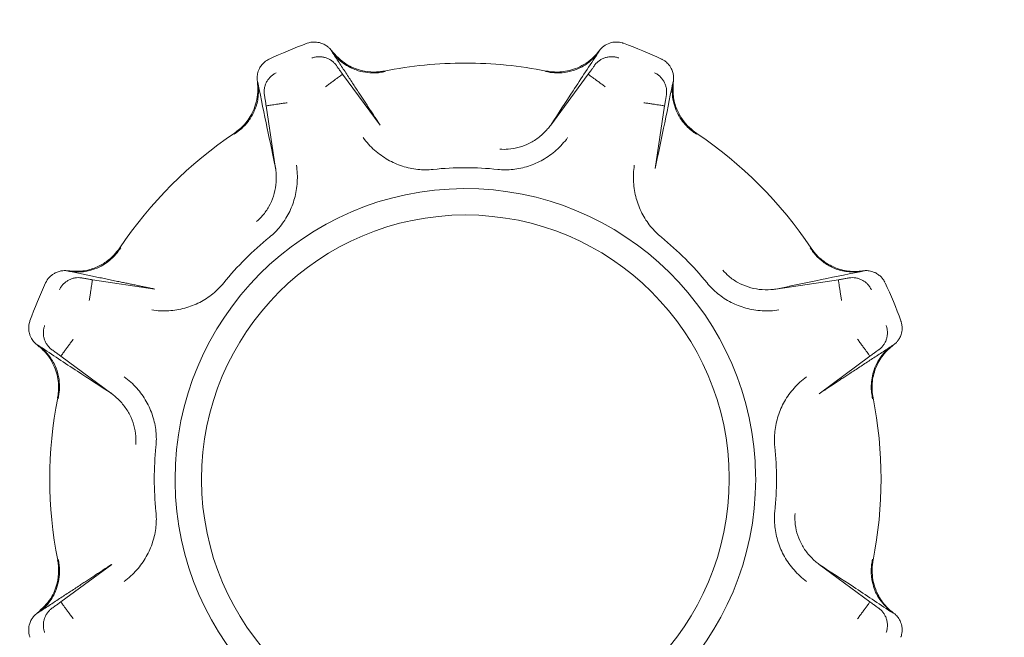
# Model space of a CAD drawing. Units: millimetres. Extents: x 216 to 933, y 111 to 764.
# Drawn here: x 287 to 311, y 466 to 481 of the extents above; entities that cross this region are included whole.
import ezdxf

# ---------------------------------------------------------------- set-up
doc = ezdxf.new("R2010")
doc.units = ezdxf.units.MM
doc.layers.add('1', color=7, linetype='Continuous', true_color=0xffffff)
doc.styles.add('kanji', font='simplex.shx', dxfattribs={"bigfont": 'bigfont.shx'})
doc.dimstyles.get("Standard").update_dxf_attribs({"dimtxt": 0.18, "dimasz": 0.18, "dimexe": 0.18, "dimexo": 0.0625, "dimgap": 0.09, "dimtad": 0, "dimtih": 1, "dimtoh": 1, "dimdec": 4, "dimzin": 0, "dimdsep": 46, "dimtxsty": 'Standard', "dimcen": 0.09, "dimadec": 0, "dimazin": 0, "dimtfac": 1, "dimtdec": 4, "dimtofl": 0, "dimtmove": 0, "dimatfit": 3, "dimfxl": 1, "dimtolj": 1, "dimtzin": 0, "dimarcsym": 0})

# ---------------------------------------------------------------- blocks, each defined once
blk = doc.blocks.new('_U1')
at = {"layer": '1', "color": 18, "lineweight": 25}
for p, q in [((288.228957, 707.983505), (221.026698, 707.983505)), ((224.026698, 707.983505), (223.22285, 704.983502)), ((224.026698, 453.483505), (224.026698, 707.983505)), ((224.026698, 707.983505), (224.830545, 704.983508)), ((224.026698, 453.483505), (223.22285, 456.483502)), ((224.026698, 453.483505), (224.830545, 456.483508)), ((336.262347, 453.483505), (221.026698, 453.483505))]:
    blk.add_line(p, q, dxfattribs=at)
at = {"layer": '1', "color": 18, "linetype": 'Continuous', "lineweight": 13, "insert": (224.908114, 573.075068), "char_height": 7, "attachment_point": 7, "rotation": 90, "line_spacing_factor": 0.903614, "style": 'kanji'}
blk.add_mtext('\\W0.7748;509', dxfattribs=at)
blk = doc.blocks.new('_Open')
at = {"color": 0, "linetype": 'ByBlock', "lineweight": -2}
for p, q in [((-1, 0.166667), (0, 0)), ((-1, -0.166667), (0, 0)), ((0, 0), (-1, 0))]:
    blk.add_line(p, q, dxfattribs=at)
blk = doc.blocks.new('_U19')
at = {"layer": '1', "color": 18, "lineweight": 25}
for p, q in [((377.228957, 580.983505), (245.458813, 580.983505)), ((248.458813, 580.983505), (247.654966, 577.983502)), ((248.458813, 580.983505), (248.458813, 453.483505)), ((248.458813, 580.983505), (249.262661, 577.983508)), ((248.458813, 453.483505), (247.654966, 456.483502)), ((248.458813, 453.483505), (249.262661, 456.483508)), ((339.291725, 453.483505), (245.458813, 453.483505))]:
    blk.add_line(p, q, dxfattribs=at)
at = {"layer": '1', "color": 18, "linetype": 'Continuous', "lineweight": 13, "insert": (249.34023, 509.575068), "char_height": 7, "attachment_point": 7, "rotation": 90, "line_spacing_factor": 0.903614, "style": 'kanji'}
blk.add_mtext('\\W0.7674;255', dxfattribs=at)

msp = doc.modelspace()

# ---------------------------------------------------------------- linework, layer by layer
at = {"layer": '1', "color": 155, "linetype": 'Continuous', "lineweight": 18}
for p, q in [((293.3847, 479.9253), (293.3849, 479.9247)), ((294.8564, 480.1238), (294.8565, 480.1238)), ((301.2015, 480.1238), (301.2014, 480.1238)), ((302.673, 479.9247), (302.6733, 479.9253)), ((296.0091, 478.3607), (295.1197, 479.566)), ((296.1073, 479.6384), (296.1074, 479.6385)), ((300.9382, 479.566), (300.0488, 478.3607)), ((293.102, 479.3971), (293.102, 479.3971)), ((302.9559, 479.3971), (302.9559, 479.397)), ((293.3102, 478.8165), (293.5337, 477.3353)), ((302.7477, 478.8165), (302.5243, 477.3354)), ((288.6154, 474.9104), (288.6154, 474.9105)), ((307.4426, 474.9104), (307.4425, 474.9105)), ((289.196, 474.7023), (290.6771, 474.4788)), ((306.862, 474.7023), (305.3808, 474.4788)), ((287.715, 473.7294), (287.7157, 473.7292)), ((308.3423, 473.7292), (308.3429, 473.7294)), ((287.8886, 473.1561), (287.8886, 473.156)), ((308.1692, 473.1561), (308.1692, 473.156)), ((288.4464, 472.8927), (289.6518, 472.0034)), ((306.4062, 472.0034), (307.6115, 472.8927)), ((307.6838, 471.9052), (307.6839, 471.9051)), ((288.3741, 468.0619), (288.374, 468.0619)), ((289.6517, 467.9636), (288.4464, 467.0743)), ((307.6115, 467.0743), (306.4061, 467.9636)), ((287.8887, 466.811), (287.8887, 466.811)), ((308.1693, 466.8109), (308.1693, 466.811)), ((287.7157, 466.2378), (287.715, 466.2376)), ((308.3429, 466.2376), (308.3423, 466.2378))]:
    msp.add_line(p, q, dxfattribs=at)
for centre, radius, start, end in [((298.029, 469.9835), 10.9731, 109.96041, 115.03959), ((294.4537, 479.8275), 0.5, 90, 109.96041), ((301.6042, 479.8275), 0.5, 126.62026, 143.63383), ((301.6042, 479.8275), 0.5, 90, 126.62026), ((301.6042, 479.8275), 0.5, 73.41012, 90), ((301.6042, 479.8275), 0.5, 70.03959, 73.41012), ((298.029, 469.9835), 10.9731, 64.96041, 70.03959), ((298.029, 469.9835), 9.8443, 90, 101.2631), ((298.029, 469.9835), 9.8443, 78.78106, 90), ((298.029, 469.9835), 9.8443, 78.74121, 78.78106), ((298.029, 469.9835), 9.8443, 123.74002, 146.2453), ((298.029, 469.9835), 9.8443, 33.73793, 56.26408), ((298.029, 469.9835), 7.3687, 84.03847, 95.96137), ((298.029, 469.9835), 6.875, 0.58581, 180), ((298.029, 469.9835), 6.25, 90, 180), ((298.029, 469.9835), 6.25, 0.24863, 90), ((298.029, 469.9835), 7.3687, 129.03847, 140.96137), ((298.029, 469.9835), 7.3687, 39.03847, 50.96137), ((288.5402, 474.4162), 0.5, 81.33548, 90), ((307.5178, 474.4162), 0.5, 90, 98.63831), ((298.029, 469.9835), 10.9731, 154.96041, 160.03959), ((288.5402, 474.4162), 0.5, 137.12891, 154.96041), ((298.029, 469.9835), 10.9731, 19.96041, 25.03959), ((298.029, 469.9835), 9.8443, 168.75803, 191.2472), ((298.029, 469.9835), 9.8443, 168.75472, 168.75803), ((298.029, 469.9835), 9.8443, 348.75545, 11.2584), ((298.029, 469.9835), 7.3687, 174.03847, 185.96137), ((298.029, 469.9835), 7.3687, 354.03847, 5.96137), ((298.029, 469.9835), 6.875, 180, 180.58581), ((298.029, 469.9835), 6.875, 180.58581, 360), ((298.029, 469.9835), 6.25, 180, 180.24863), ((298.029, 469.9835), 6.25, 180.24863, 270), ((298.029, 469.9835), 6.25, 270, 0), ((298.029, 469.9835), 6.25, 360, 0.24863), ((298.029, 469.9835), 6.875, 360, 0.58581), ((298.029, 469.9835), 9.8443, 191.2472, 191.24749), ((298.029, 469.9835), 9.8443, 348.75038, 348.75545)]:
    msp.add_arc(centre, radius, start, end, dxfattribs=at)
for centre, major_axis, start_param, end_param in [((293.5963, 479.4723), (0.4455, 0.2269), 1.5368268, 1.5706913), ((302.4616, 479.4723), (0.4455, -0.2269), 1.5708027, 1.6047412), ((288.185, 473.5587), (0.1546, 0.4755), 1.5368268, 1.5706913), ((307.8729, 473.5587), (0.1546, -0.4755), 1.5708027, 1.6047412), ((288.185, 466.4083), (-0.1546, 0.4755), 1.5708027, 1.6047413), ((307.8729, 466.4083), (-0.1546, -0.4755), 1.5366927, 1.5706913)]:
    msp.add_ellipse(centre, major_axis=major_axis, ratio=0.998628, start_param=start_param, end_param=end_param, dxfattribs=at)
for points, knots in [([(294.4403, 480.3267), (294.4516, 480.327), (294.4842, 480.3268), (294.5404, 480.3209), (294.6175, 480.3021), (294.6974, 480.2672), (294.7686, 480.2181), (294.8199, 480.1702), (294.8454, 480.1378), (294.8564, 480.1238)], [0, 0, 0, 0, 0.0706661, 0.2029606, 0.3512762, 0.5641195, 0.7432183, 0.8885239, 1, 1, 1, 1]), ([(294.3957, 479.9494), (294.4208, 479.9585), (294.4467, 479.9657), (294.4993, 479.9757), (294.526, 479.9786), (294.5795, 479.9802), (294.6063, 479.9788), (294.6593, 479.9718), (294.6855, 479.9661), (294.7368, 479.9507), (294.7618, 479.9409), (294.8099, 479.9175), (294.833, 479.9039), (294.8767, 479.8731), (294.8973, 479.856), (294.9356, 479.8186), (294.9532, 479.7984), (294.969, 479.7769)], [0, 0, 0, 0, 0.125, 0.125, 0.25, 0.25, 0.375, 0.375, 0.5, 0.5, 0.625, 0.625, 0.75, 0.75, 0.875, 0.875, 1, 1, 1, 1]), ([(296.1068, 479.6409), (296.067, 479.6341), (295.9866, 479.6205), (295.8034, 479.6124), (295.5319, 479.6465), (295.1626, 479.7952), (294.9649, 480.0073), (294.8563, 480.1237)], [0, 0, 0, 0, 0.0858347, 0.173747, 0.3894986, 0.6649906, 1, 1, 1, 1]), ([(294.8579, 480.1189), (294.8586, 480.1174), (294.8602, 480.1143), (294.8639, 480.1078), (294.8695, 480.0984), (294.8778, 480.0848), (294.8863, 480.0719), (294.8906, 480.0653)], [0, 0, 0, 0, 0.1606858, 0.3223262, 0.4851021, 0.7376418, 1, 1, 1, 1]), ([(294.8906, 480.0653), (294.9366, 480.0108), (295.0226, 479.909), (295.1714, 479.7958), (295.3087, 479.7178), (295.4675, 479.6517), (295.6541, 479.6044), (295.8463, 479.5921), (296.0037, 479.6026), (296.0875, 479.619), (296.1288, 479.6272)], [0, 0, 0, 0, 0.1563895, 0.2918974, 0.4065075, 0.500208, 0.66476, 0.8190595, 0.9106498, 1, 1, 1, 1]), ([(299.9291, 479.6272), (299.9993, 479.6148), (300.1509, 479.5882), (300.3986, 479.6013), (300.6682, 479.6723), (300.946, 479.8195), (301.091, 479.9805), (301.1672, 480.0652)], [0, 0, 0, 0, 0.1511621, 0.3267231, 0.5267151, 0.7511443, 1, 1, 1, 1]), ([(301.2016, 480.1238), (301.1464, 480.0584), (301.0399, 479.9322), (300.8447, 479.7925), (300.6464, 479.6959), (300.4518, 479.6393), (300.2692, 479.6157), (300.1029, 479.6162), (299.9997, 479.633), (299.9511, 479.6409)], [0, 0, 0, 0, 0.1812373, 0.3496733, 0.5053088, 0.6481481, 0.7781991, 0.8954758, 1, 1, 1, 1]), ([(300.0506, 478.3593), (300.227, 478.6317), (300.6015, 479.2101), (300.9729, 479.7682), (301.1695, 480.0635)], [0, 0, 0, 0, 0.4708684, 1, 1, 1, 1]), ([(301.0889, 479.7769), (301.1048, 479.7984), (301.1224, 479.8186), (301.1606, 479.856), (301.1812, 479.8731), (301.2249, 479.9039), (301.248, 479.9175), (301.2961, 479.9409), (301.3211, 479.9507), (301.3723, 479.9661), (301.3986, 479.9718), (301.4516, 479.9788), (301.4784, 479.9802), (301.5319, 479.9786), (301.5586, 479.9757), (301.6111, 479.9657), (301.637, 479.9586), (301.6622, 479.9494)], [0, 0, 0, 0, 0.125, 0.125, 0.25, 0.25, 0.375, 0.375, 0.5, 0.5, 0.625, 0.625, 0.75, 0.75, 0.875, 0.875, 1, 1, 1, 1]), ([(301.1672, 480.0652), (301.1702, 480.0697), (301.1761, 480.0787), (301.1834, 480.0902), (301.1904, 480.1015), (301.1964, 480.1118), (301.1989, 480.1166), (301.2001, 480.119)], [0, 0, 0, 0, 0.1774583, 0.349686, 0.5168628, 0.7587475, 1, 1, 1, 1]), ([(293.102, 479.3971), (293.1005, 479.4086), (293.0972, 479.4339), (293.0958, 479.4756), (293.0983, 479.5242), (293.1069, 479.5791), (293.1239, 479.6394), (293.1549, 479.7117), (293.2026, 479.7847), (293.2633, 479.847), (293.3188, 479.8893), (293.3544, 479.9089), (293.3697, 479.9173)], [0, 0, 0, 0, 0.0556966, 0.1224744, 0.2003309, 0.2892628, 0.3892656, 0.5003337, 0.6662664, 0.8048811, 0.9161359, 1, 1, 1, 1]), ([(302.6882, 479.9172), (302.6979, 479.9121), (302.7194, 479.9006), (302.7534, 479.8783), (302.7914, 479.8485), (302.8316, 479.8095), (302.8718, 479.76), (302.9131, 479.6922), (302.9449, 479.6109), (302.9605, 479.5259), (302.9629, 479.4557), (302.958, 479.4148), (302.9559, 479.3971)], [0, 0, 0, 0, 0.0524884, 0.117338, 0.1945458, 0.2841076, 0.386018, 0.5002699, 0.6642297, 0.8021947, 0.9141275, 1, 1, 1, 1]), ([(293.2677, 479.0722), (293.2637, 479.0986), (293.2618, 479.1254), (293.2625, 479.1788), (293.2649, 479.2055), (293.2741, 479.2582), (293.2808, 479.2842), (293.2982, 479.3347), (293.309, 479.3593), (293.3343, 479.4064), (293.3489, 479.4289), (293.3814, 479.4714), (293.3994, 479.4913), (293.4383, 479.5281), (293.4592, 479.5449), (293.5035, 479.575), (293.5268, 479.5882), (293.5511, 479.5995)], [0, 0, 0, 0, 0.125, 0.125, 0.25, 0.25, 0.375, 0.375, 0.5, 0.5, 0.625, 0.625, 0.75, 0.75, 0.875, 0.875, 1, 1, 1, 1]), ([(295.1197, 479.566), (295.1193, 479.5657), (295.1163, 479.5635), (295.1054, 479.5555), (295.0975, 479.5496), (295.077, 479.5345), (295.0644, 479.5252), (295.035, 479.5035), (295.0182, 479.4911), (294.981, 479.4637), (294.9607, 479.4487), (294.9172, 479.4166), (294.894, 479.3995), (294.8458, 479.3639), (294.8207, 479.3454), (294.7696, 479.3077), (294.7435, 479.2885), (294.7175, 479.2692)], [0, 0, 0, 0, 0.125, 0.125, 0.25, 0.25, 0.375, 0.375, 0.5, 0.5, 0.625, 0.625, 0.75, 0.75, 0.875, 0.875, 1, 1, 1, 1]), ([(296.1288, 479.6272), (296.1223, 479.6288), (296.1095, 479.6322), (296.1077, 479.638), (296.1068, 479.6409)], [0, 0, 0, 0, 0.5057062, 1, 1, 1, 1]), ([(299.9511, 479.6409), (299.9502, 479.638), (299.9484, 479.6322), (299.9356, 479.6288), (299.9291, 479.6272)], [0, 0, 0, 0, 0.4941452, 1, 1, 1, 1]), ([(301.3405, 479.2692), (301.3144, 479.2885), (301.2883, 479.3077), (301.2372, 479.3454), (301.2121, 479.3639), (301.1639, 479.3995), (301.1408, 479.4166), (301.0973, 479.4487), (301.0769, 479.4637), (301.0397, 479.4911), (301.023, 479.5035), (300.9936, 479.5252), (300.981, 479.5345), (300.9604, 479.5496), (300.9525, 479.5555), (300.9416, 479.5635), (300.9386, 479.5657), (300.9382, 479.566)], [0, 0, 0, 0, 0.125, 0.125, 0.25, 0.25, 0.375, 0.375, 0.5, 0.5, 0.625, 0.625, 0.75, 0.75, 0.875, 0.875, 1, 1, 1, 1]), ([(302.5068, 479.5996), (302.531, 479.5883), (302.5544, 479.575), (302.5987, 479.5449), (302.6196, 479.5281), (302.6585, 479.4914), (302.6765, 479.4715), (302.709, 479.429), (302.7236, 479.4064), (302.7489, 479.3593), (302.7597, 479.3347), (302.7771, 479.2842), (302.7838, 479.2582), (302.793, 479.2055), (302.7955, 479.1788), (302.7961, 479.1253), (302.7942, 479.0986), (302.7902, 479.0722)], [0, 0, 0, 0, 0.125, 0.125, 0.25, 0.25, 0.375, 0.375, 0.5, 0.5, 0.625, 0.625, 0.75, 0.75, 0.875, 0.875, 1, 1, 1, 1]), ([(292.5535, 478.1462), (292.6118, 478.1871), (292.7379, 478.2755), (292.9037, 478.4599), (293.0442, 478.7007), (293.1365, 479.0012), (293.1252, 479.2176), (293.1193, 479.3314)], [0, 0, 0, 0, 0.1511473, 0.326701, 0.526693, 0.7511296, 1, 1, 1, 1]), ([(293.1021, 479.3972), (293.1093, 479.3119), (293.1233, 479.1473), (293.084, 478.9105), (293.0121, 478.7021), (292.9145, 478.5244), (292.802, 478.3786), (292.6841, 478.2613), (292.5993, 478.2003), (292.5593, 478.1715)], [0, 0, 0, 0, 0.1812373, 0.3496733, 0.5053088, 0.6481481, 0.7781991, 0.8954758, 1, 1, 1, 1]), ([(293.1193, 479.3314), (293.1181, 479.3367), (293.1159, 479.3473), (293.113, 479.3606), (293.1099, 479.3735), (293.1069, 479.385), (293.1052, 479.3902), (293.1044, 479.3927)], [0, 0, 0, 0, 0.1774568, 0.3496836, 0.5168603, 0.7587462, 1, 1, 1, 1]), ([(293.5359, 477.3356), (293.468, 477.6529), (293.3238, 478.3268), (293.1918, 478.984), (293.122, 479.3318)], [0, 0, 0, 0, 0.470872, 1, 1, 1, 1]), ([(302.9347, 479.3322), (302.8654, 478.9847), (302.7342, 478.3272), (302.5907, 477.6533), (302.5231, 477.3356)], [0, 0, 0, 0, 0.528627, 1, 1, 1, 1]), ([(302.9387, 479.3316), (302.9325, 479.2494), (302.9205, 479.0908), (302.9628, 478.862), (303.038, 478.6602), (303.1388, 478.4881), (303.2548, 478.3469), (303.3762, 478.2333), (303.4633, 478.1741), (303.5045, 478.1462)], [0, 0, 0, 0, 0.1803679, 0.3482233, 0.5035677, 0.6464058, 0.7767464, 0.8946037, 1, 1, 1, 1]), ([(302.9535, 479.3926), (302.9529, 479.391), (302.9518, 479.3877), (302.9498, 479.3805), (302.9471, 479.3699), (302.9435, 479.3544), (302.9403, 479.3393), (302.9387, 479.3316)], [0, 0, 0, 0, 0.1606688, 0.3223158, 0.4851216, 0.7376677, 1, 1, 1, 1]), ([(303.4986, 478.1715), (303.442, 478.2136), (303.3194, 478.3048), (303.1585, 478.4949), (303.0225, 478.7436), (302.9345, 479.0544), (302.9484, 479.2789), (302.9558, 479.3971)], [0, 0, 0, 0, 0.1496873, 0.3245138, 0.5245087, 0.7496755, 1, 1, 1, 1]), ([(293.8045, 478.8911), (293.7725, 478.8863), (293.7405, 478.8814), (293.6777, 478.8719), (293.6469, 478.8673), (293.5876, 478.8584), (293.5592, 478.8541), (293.5057, 478.846), (293.4807, 478.8422), (293.435, 478.8353), (293.4144, 478.8322), (293.3783, 478.8268), (293.3628, 478.8244), (293.3375, 478.8206), (293.3278, 478.8192), (293.3144, 478.8171), (293.3107, 478.8166), (293.3102, 478.8165)], [0, 0, 0, 0, 0.125, 0.125, 0.25, 0.25, 0.375, 0.375, 0.5, 0.5, 0.625, 0.625, 0.75, 0.75, 0.875, 0.875, 1, 1, 1, 1]), ([(302.7477, 478.8165), (302.7472, 478.8166), (302.7435, 478.8171), (302.7301, 478.8192), (302.7204, 478.8206), (302.6951, 478.8244), (302.6797, 478.8268), (302.6435, 478.8322), (302.6229, 478.8353), (302.5772, 478.8422), (302.5522, 478.846), (302.4988, 478.8541), (302.4703, 478.8584), (302.411, 478.8673), (302.3802, 478.8719), (302.3174, 478.8814), (302.2854, 478.8863), (302.2534, 478.8911)], [0, 0, 0, 0, 0.125, 0.125, 0.25, 0.25, 0.375, 0.375, 0.5, 0.5, 0.625, 0.625, 0.75, 0.75, 0.875, 0.875, 1, 1, 1, 1]), ([(300.0488, 478.3607), (300.0258, 478.3294), (299.944, 478.2269), (299.7826, 478.0727), (299.5524, 477.9251), (299.3032, 477.8271), (299.0639, 477.7848), (298.9105, 477.786), (298.8443, 477.7919)], [0, 0, 0, 0, 0.0829349, 0.2802971, 0.4758227, 0.6673236, 0.854951, 1, 1, 1, 1]), ([(292.5593, 478.1715), (292.5607, 478.1688), (292.5635, 478.1634), (292.5568, 478.152), (292.5535, 478.1462)], [0, 0, 0, 0, 0.4942209, 1, 1, 1, 1]), ([(298.7943, 477.3124), (298.9149, 477.2998), (299.1552, 477.2994), (299.5275, 477.3786), (299.8679, 477.5286), (300.1905, 477.7585), (300.3698, 477.9537), (300.4511, 478.0639)], [0, 0, 0, 0, 0.1999913, 0.3999935, 0.5999957, 0.7999978, 1, 1, 1, 1]), ([(303.5045, 478.1462), (303.5011, 478.152), (303.4944, 478.1634), (303.4972, 478.1688), (303.4986, 478.1715)], [0, 0, 0, 0, 0.505703, 1, 1, 1, 1]), ([(293.3878, 475.707), (293.482, 475.7834), (293.6523, 475.953), (293.8595, 476.2723), (293.9941, 476.619), (294.0597, 477.0097), (294.0484, 477.2746), (294.028, 477.4099)], [0, 0, 0, 0, 0.1999913, 0.3999935, 0.5999957, 0.7999978, 1, 1, 1, 1]), ([(293.5337, 477.3353), (293.5395, 477.297), (293.5542, 477.1666), (293.549, 476.9434), (293.4907, 476.6763), (293.3837, 476.4308), (293.2445, 476.2317), (293.1351, 476.1241), (293.0841, 476.0815)], [0, 0, 0, 0, 0.0829185, 0.2802806, 0.4758083, 0.6673066, 0.8549308, 1, 1, 1, 1]), ([(289.841, 475.4531), (289.7989, 475.3966), (289.7076, 475.2739), (289.5175, 475.113), (289.2689, 474.977), (288.9581, 474.889), (288.7336, 474.903), (288.6154, 474.9103)], [0, 0, 0, 0, 0.1496872, 0.3245136, 0.5245086, 0.7496754, 1, 1, 1, 1]), ([(288.6809, 474.8932), (288.763, 474.887), (288.9216, 474.875), (289.1505, 474.9174), (289.3523, 474.9925), (289.5243, 475.0934), (289.6656, 475.2093), (289.7792, 475.3308), (289.8383, 475.4179), (289.8663, 475.459)], [0, 0, 0, 0, 0.1803674, 0.3482224, 0.5035666, 0.6464047, 0.7767454, 0.8946031, 1, 1, 1, 1]), ([(289.8663, 475.459), (289.8605, 475.4556), (289.8491, 475.4489), (289.8437, 475.4517), (289.841, 475.4531)], [0, 0, 0, 0, 0.5057058, 1, 1, 1, 1]), ([(306.2169, 475.4531), (306.2142, 475.4517), (306.2088, 475.4489), (306.1974, 475.4556), (306.1917, 475.459)], [0, 0, 0, 0, 0.494281, 1, 1, 1, 1]), ([(306.1917, 475.459), (306.2326, 475.4007), (306.3209, 475.2746), (306.5053, 475.1087), (306.7462, 474.9683), (307.0467, 474.876), (307.2631, 474.8873), (307.3769, 474.8932)], [0, 0, 0, 0, 0.1511475, 0.3267013, 0.5266933, 0.7511299, 1, 1, 1, 1]), ([(306.2148, 475.4517), (306.2459, 475.4052), (306.2807, 475.3599), (306.3575, 475.2733), (306.3996, 475.232), (306.4901, 475.1551), (306.5386, 475.1195), (306.6408, 475.0554), (306.6945, 475.0268), (306.8055, 474.9779), (306.8628, 474.9575), (306.979, 474.9253), (307.038, 474.9136), (307.1559, 474.8986), (307.2147, 474.8955), (307.3304, 474.8971), (307.3873, 474.902), (307.4426, 474.9104)], [0, 0, 0, 0, 0.125, 0.125, 0.25, 0.25, 0.375, 0.375, 0.5, 0.5, 0.625, 0.625, 0.75, 0.75, 0.875, 0.875, 1, 1, 1, 1]), ([(288.1746, 474.7563), (288.1833, 474.7658), (288.2075, 474.7898), (288.2525, 474.8264), (288.3203, 474.8676), (288.4016, 474.8994), (288.4866, 474.915), (288.5567, 474.9174), (288.5976, 474.9125), (288.6154, 474.9104)], [0, 0, 0, 0, 0.079331, 0.2103921, 0.3573248, 0.5681836, 0.7456125, 0.8895633, 1, 1, 1, 1]), ([(288.6199, 474.908), (288.6215, 474.9075), (288.6247, 474.9064), (288.632, 474.9044), (288.6426, 474.9017), (288.658, 474.8981), (288.6732, 474.8949), (288.6809, 474.8932)], [0, 0, 0, 0, 0.1606857, 0.3223262, 0.4851021, 0.7376419, 1, 1, 1, 1]), ([(305.3808, 474.4788), (305.3424, 474.473), (305.212, 474.4583), (304.9889, 474.4634), (304.7217, 474.5218), (304.4762, 474.6287), (304.2771, 474.768), (304.1695, 474.8773), (304.1269, 474.9284)], [0, 0, 0, 0, 0.0829185, 0.2802806, 0.4758083, 0.6673066, 0.8549308, 1, 1, 1, 1]), ([(305.3811, 474.4765), (305.6984, 474.5445), (306.3722, 474.6887), (307.0295, 474.8206), (307.3773, 474.8904)], [0, 0, 0, 0, 0.4708721, 1, 1, 1, 1]), ([(307.3769, 474.8932), (307.3822, 474.8943), (307.3927, 474.8965), (307.406, 474.8995), (307.4189, 474.9026), (307.4305, 474.9055), (307.4356, 474.9072), (307.4382, 474.9081)], [0, 0, 0, 0, 0.1774644, 0.3496947, 0.5168706, 0.7587555, 1, 1, 1, 1]), ([(307.4426, 474.9104), (307.4539, 474.9119), (307.4789, 474.9152), (307.5204, 474.9167), (307.5689, 474.9143), (307.6239, 474.9057), (307.6845, 474.8888), (307.757, 474.8576), (307.8302, 474.8098), (307.8925, 474.7491), (307.9348, 474.6936), (307.9543, 474.658), (307.9627, 474.6427)], [0, 0, 0, 0, 0.0549321, 0.1212512, 0.198955, 0.2880397, 0.3885009, 0.5003327, 0.66647, 0.8051533, 0.9163404, 1, 1, 1, 1]), ([(288.4129, 474.4613), (288.4242, 474.4856), (288.4375, 474.5089), (288.4675, 474.5532), (288.4843, 474.5741), (288.5211, 474.6131), (288.541, 474.631), (288.5835, 474.6636), (288.606, 474.6781), (288.6532, 474.7035), (288.6777, 474.7142), (288.7283, 474.7317), (288.7543, 474.7384), (288.807, 474.7475), (288.8337, 474.75), (288.8871, 474.7506), (288.9139, 474.7488), (288.9403, 474.7448)], [0, 0, 0, 0, 0.125, 0.125, 0.25, 0.25, 0.375, 0.375, 0.5, 0.5, 0.625, 0.625, 0.75, 0.75, 0.875, 0.875, 1, 1, 1, 1]), ([(289.196, 474.7023), (289.1959, 474.7017), (289.1953, 474.6981), (289.1933, 474.6847), (289.1918, 474.6749), (289.188, 474.6497), (289.1857, 474.6342), (289.1802, 474.5981), (289.1771, 474.5774), (289.1702, 474.5318), (289.1665, 474.5068), (289.1584, 474.4533), (289.1541, 474.4249), (289.1452, 474.3656), (289.1405, 474.3348), (289.131, 474.272), (289.1262, 474.2399), (289.1214, 474.2079)], [0, 0, 0, 0, 0.125, 0.125, 0.25, 0.25, 0.375, 0.375, 0.5, 0.5, 0.625, 0.625, 0.75, 0.75, 0.875, 0.875, 1, 1, 1, 1]), ([(303.7524, 474.6246), (303.8288, 474.5304), (303.9985, 474.3602), (304.3177, 474.153), (304.6644, 474.0184), (305.0551, 473.9528), (305.32, 473.964), (305.4554, 473.9845)], [0, 0, 0, 0, 0.1999913, 0.3999935, 0.5999957, 0.7999978, 1, 1, 1, 1]), ([(306.9365, 474.2079), (306.9317, 474.2399), (306.9269, 474.272), (306.9174, 474.3348), (306.9128, 474.3656), (306.9038, 474.4249), (306.8995, 474.4533), (306.8915, 474.5068), (306.8877, 474.5318), (306.8808, 474.5774), (306.8777, 474.5981), (306.8722, 474.6342), (306.8699, 474.6497), (306.8661, 474.6749), (306.8646, 474.6847), (306.8626, 474.6981), (306.862, 474.7017), (306.862, 474.7023)], [0, 0, 0, 0, 0.125, 0.125, 0.25, 0.25, 0.375, 0.375, 0.5, 0.5, 0.625, 0.625, 0.75, 0.75, 0.875, 0.875, 1, 1, 1, 1]), ([(307.1176, 474.7448), (307.1441, 474.7488), (307.1708, 474.7506), (307.2243, 474.75), (307.251, 474.7475), (307.3036, 474.7384), (307.3296, 474.7317), (307.3802, 474.7142), (307.4047, 474.7035), (307.4519, 474.6781), (307.4744, 474.6636), (307.5169, 474.6311), (307.5368, 474.6131), (307.5735, 474.5742), (307.5904, 474.5533), (307.6204, 474.509), (307.6337, 474.4856), (307.645, 474.4614)], [0, 0, 0, 0, 0.125, 0.125, 0.25, 0.25, 0.375, 0.375, 0.5, 0.5, 0.625, 0.625, 0.75, 0.75, 0.875, 0.875, 1, 1, 1, 1]), ([(287.8886, 473.1561), (287.8795, 473.1632), (287.8593, 473.1787), (287.8287, 473.2072), (287.7961, 473.2433), (287.7634, 473.2882), (287.7328, 473.3428), (287.7037, 473.4159), (287.6858, 473.5013), (287.6846, 473.5882), (287.6939, 473.6573), (287.7053, 473.6964), (287.7102, 473.7132)], [0, 0, 0, 0, 0.0556966, 0.1224744, 0.2003309, 0.2892628, 0.3892656, 0.5003337, 0.6662664, 0.8048811, 0.9161359, 1, 1, 1, 1]), ([(308.3478, 473.7131), (308.351, 473.7026), (308.3581, 473.6792), (308.3663, 473.6394), (308.3721, 473.5914), (308.373, 473.5354), (308.3664, 473.472), (308.3477, 473.3953), (308.313, 473.3157), (308.2642, 473.2447), (308.2162, 473.1931), (308.1835, 473.1673), (308.1692, 473.1561)], [0, 0, 0, 0, 0.0526976, 0.1176723, 0.1949213, 0.2844405, 0.3862244, 0.5002662, 0.662659, 0.8001006, 0.9125562, 1, 1, 1, 1]), ([(288.2356, 473.0434), (288.2141, 473.0593), (288.1938, 473.0769), (288.1565, 473.1151), (288.1393, 473.1358), (288.1086, 473.1795), (288.0949, 473.2026), (288.0715, 473.2507), (288.0618, 473.2757), (288.0464, 473.3269), (288.0407, 473.3531), (288.0337, 473.4062), (288.0323, 473.433), (288.0338, 473.4864), (288.0367, 473.5131), (288.0468, 473.5657), (288.0539, 473.5916), (288.0631, 473.6167)], [0, 0, 0, 0, 0.125, 0.125, 0.25, 0.25, 0.375, 0.375, 0.5, 0.5, 0.625, 0.625, 0.75, 0.75, 0.875, 0.875, 1, 1, 1, 1]), ([(307.9948, 473.6168), (308.004, 473.5916), (308.0111, 473.5658), (308.0212, 473.5132), (308.0241, 473.4865), (308.0256, 473.433), (308.0242, 473.4062), (308.0172, 473.3532), (308.0116, 473.3269), (307.9962, 473.2757), (307.9864, 473.2507), (307.963, 473.2026), (307.9494, 473.1795), (307.9186, 473.1358), (307.9014, 473.1151), (307.8641, 473.0769), (307.8438, 473.0593), (307.8223, 473.0434)], [0, 0, 0, 0, 0.125, 0.125, 0.25, 0.25, 0.375, 0.375, 0.5, 0.5, 0.625, 0.625, 0.75, 0.75, 0.875, 0.875, 1, 1, 1, 1]), ([(288.7432, 473.295), (288.724, 473.2689), (288.7048, 473.2429), (288.6671, 473.1918), (288.6486, 473.1667), (288.613, 473.1185), (288.5959, 473.0953), (288.5638, 473.0518), (288.5488, 473.0314), (288.5214, 472.9943), (288.509, 472.9775), (288.4873, 472.9481), (288.478, 472.9355), (288.4628, 472.915), (288.457, 472.907), (288.4489, 472.8961), (288.4467, 472.8932), (288.4464, 472.8927)], [0, 0, 0, 0, 0.125, 0.125, 0.25, 0.25, 0.375, 0.375, 0.5, 0.5, 0.625, 0.625, 0.75, 0.75, 0.875, 0.875, 1, 1, 1, 1]), ([(307.6115, 472.8927), (307.6112, 472.8932), (307.609, 472.8961), (307.6009, 472.907), (307.5951, 472.915), (307.5799, 472.9355), (307.5706, 472.9481), (307.5489, 472.9775), (307.5366, 472.9943), (307.5091, 473.0314), (307.4941, 473.0518), (307.462, 473.0953), (307.4449, 473.1185), (307.4094, 473.1667), (307.3909, 473.1918), (307.3531, 473.2429), (307.3339, 473.2689), (307.3147, 473.295)], [0, 0, 0, 0, 0.125, 0.125, 0.25, 0.25, 0.375, 0.375, 0.5, 0.5, 0.625, 0.625, 0.75, 0.75, 0.875, 0.875, 1, 1, 1, 1]), ([(287.8887, 473.1562), (287.9541, 473.101), (288.0803, 472.9945), (288.22, 472.7993), (288.3165, 472.601), (288.3732, 472.4064), (288.3967, 472.2237), (288.3962, 472.0574), (288.3795, 471.9543), (288.3716, 471.9057)], [0, 0, 0, 0, 0.1812373, 0.3496733, 0.5053088, 0.6481481, 0.7781991, 0.8954758, 1, 1, 1, 1]), ([(287.9473, 473.1218), (287.9427, 473.1248), (287.9338, 473.1306), (287.9222, 473.138), (287.9109, 473.1449), (287.9007, 473.151), (287.8959, 473.1534), (287.8935, 473.1546)], [0, 0, 0, 0, 0.1774583, 0.349686, 0.5168628, 0.7587475, 1, 1, 1, 1]), ([(288.3853, 471.8836), (288.3976, 471.9538), (288.4243, 472.1055), (288.4112, 472.3531), (288.3402, 472.6228), (288.1929, 472.9005), (288.032, 473.0455), (287.9473, 473.1218)], [0, 0, 0, 0, 0.1511621, 0.3267231, 0.5267151, 0.7511443, 1, 1, 1, 1]), ([(289.6531, 472.0052), (289.3808, 472.1815), (288.8023, 472.556), (288.2443, 472.9275), (287.949, 473.124)], [0, 0, 0, 0, 0.4708685, 1, 1, 1, 1]), ([(308.1108, 473.1219), (308.0483, 473.0682), (307.9276, 472.9645), (307.7958, 472.7728), (307.7062, 472.577), (307.6559, 472.384), (307.638, 472.2021), (307.6435, 472.0359), (307.6633, 471.9325), (307.6726, 471.8836)], [0, 0, 0, 0, 0.1803678, 0.348223, 0.5035674, 0.6464055, 0.776746, 0.8946034, 1, 1, 1, 1]), ([(308.1692, 473.1561), (308.1242, 473.1229), (308.0805, 473.0861), (307.9975, 473.0055), (307.9581, 472.9616), (307.8854, 472.8678), (307.852, 472.8177), (307.7925, 472.7128), (307.7665, 472.6578), (307.7226, 472.5448), (307.7048, 472.4866), (307.6779, 472.369), (307.6688, 472.3095), (307.6591, 472.1911), (307.6586, 472.1322), (307.6655, 472.0167), (307.6729, 471.96), (307.6838, 471.9052)], [0, 0, 0, 0, 0.125, 0.125, 0.25, 0.25, 0.375, 0.375, 0.5, 0.5, 0.625, 0.625, 0.75, 0.75, 0.875, 0.875, 1, 1, 1, 1]), ([(308.1643, 473.1546), (308.1628, 473.1538), (308.1597, 473.1523), (308.1532, 473.1486), (308.1438, 473.143), (308.1303, 473.1346), (308.1174, 473.1262), (308.1108, 473.1219)], [0, 0, 0, 0, 0.1606978, 0.3223496, 0.485136, 0.7376739, 1, 1, 1, 1]), ([(290.7001, 470.7488), (290.7127, 470.8695), (290.7131, 471.1098), (290.6339, 471.4821), (290.4839, 471.8224), (290.254, 472.1451), (290.0587, 472.3244), (289.9486, 472.4057)], [0, 0, 0, 0, 0.1999913, 0.3999935, 0.5999957, 0.7999978, 1, 1, 1, 1]), ([(289.6518, 472.0034), (289.683, 471.9804), (289.7856, 471.8985), (289.9398, 471.7371), (290.0874, 471.5069), (290.1854, 471.2577), (290.2277, 471.0185), (290.2265, 470.8651), (290.2205, 470.7989)], [0, 0, 0, 0, 0.0829349, 0.2802971, 0.4758227, 0.6673236, 0.854951, 1, 1, 1, 1]), ([(288.3716, 471.9057), (288.3745, 471.9047), (288.3803, 471.9029), (288.3836, 471.8901), (288.3853, 471.8836)], [0, 0, 0, 0, 0.4941452, 1, 1, 1, 1]), ([(307.6726, 471.8837), (307.6743, 471.8901), (307.6776, 471.9029), (307.6834, 471.9048), (307.6863, 471.9057)], [0, 0, 0, 0, 0.5057921, 1, 1, 1, 1]), ([(305.3578, 469.2182), (305.3452, 469.0975), (305.3449, 468.8572), (305.424, 468.4849), (305.574, 468.1446), (305.8039, 467.822), (305.9992, 467.6426), (306.1093, 467.5613)], [0, 0, 0, 0, 0.1999913, 0.3999935, 0.5999957, 0.7999978, 1, 1, 1, 1]), ([(306.4061, 467.9637), (306.3749, 467.9866), (306.2723, 468.0685), (306.1181, 468.2299), (305.9705, 468.4601), (305.8725, 468.7093), (305.8302, 468.9486), (305.8314, 469.102), (305.8374, 469.1681)], [0, 0, 0, 0, 0.0829349, 0.2802971, 0.4758227, 0.6673236, 0.854951, 1, 1, 1, 1]), ([(288.3716, 468.0614), (288.3783, 468.0216), (288.3919, 467.9411), (288.4001, 467.758), (288.366, 467.4865), (288.2173, 467.1171), (288.0052, 466.9194), (287.8887, 466.8109)], [0, 0, 0, 0, 0.0858347, 0.173747, 0.3894986, 0.6649906, 1, 1, 1, 1]), ([(287.9472, 466.8451), (288.0017, 466.8912), (288.1034, 466.9772), (288.2166, 467.1259), (288.2947, 467.2632), (288.3608, 467.422), (288.408, 467.6086), (288.4204, 467.8008), (288.4099, 467.9582), (288.3934, 468.042), (288.3853, 468.0834)], [0, 0, 0, 0, 0.1563895, 0.2918974, 0.4065075, 0.500208, 0.66476, 0.8190595, 0.9106498, 1, 1, 1, 1]), ([(288.3853, 468.0834), (288.3836, 468.0769), (288.3803, 468.0641), (288.3745, 468.0623), (288.3716, 468.0614)], [0, 0, 0, 0, 0.5057062, 1, 1, 1, 1]), ([(307.6726, 468.0834), (307.6645, 468.042), (307.648, 467.9582), (307.6355, 467.7722), (307.663, 467.5023), (307.7998, 467.1409), (308.0007, 466.9498), (308.1106, 466.8452)], [0, 0, 0, 0, 0.0896287, 0.1814465, 0.396994, 0.6699122, 1, 1, 1, 1]), ([(308.1692, 466.8109), (308.112, 466.8584), (308.0054, 466.9468), (307.8859, 467.0985), (307.8029, 467.2371), (307.7305, 467.3987), (307.6765, 467.5898), (307.6591, 467.785), (307.666, 467.9411), (307.6796, 468.0216), (307.6863, 468.0614)], [0, 0, 0, 0, 0.157561, 0.2934539, 0.4076612, 0.5001698, 0.6688961, 0.8267251, 0.9144265, 1, 1, 1, 1]), ([(307.6863, 468.0614), (307.6835, 468.0623), (307.6776, 468.0641), (307.6743, 468.0769), (307.6726, 468.0834)], [0, 0, 0, 0, 0.4941452, 1, 1, 1, 1]), ([(306.4048, 467.9618), (306.6771, 467.7855), (307.2556, 467.411), (307.8136, 467.0395), (308.1089, 466.843)], [0, 0, 0, 0, 0.4708685, 1, 1, 1, 1]), ([(288.0631, 466.3502), (288.0539, 466.3754), (288.0468, 466.4013), (288.0367, 466.4538), (288.0338, 466.4805), (288.0323, 466.534), (288.0337, 466.5608), (288.0407, 466.6139), (288.0463, 466.6401), (288.0618, 466.6913), (288.0715, 466.7163), (288.0949, 466.7644), (288.1085, 466.7875), (288.1393, 466.8313), (288.1565, 466.8519), (288.1938, 466.8901), (288.2141, 466.9077), (288.2356, 466.9236)], [0, 0, 0, 0, 0.125, 0.125, 0.25, 0.25, 0.375, 0.375, 0.5, 0.5, 0.625, 0.625, 0.75, 0.75, 0.875, 0.875, 1, 1, 1, 1]), ([(288.4464, 467.0743), (288.4467, 467.0739), (288.4489, 467.0709), (288.457, 467.06), (288.4628, 467.052), (288.478, 467.0315), (288.4873, 467.0189), (288.509, 466.9895), (288.5214, 466.9727), (288.5488, 466.9356), (288.5638, 466.9152), (288.5959, 466.8717), (288.613, 466.8485), (288.6486, 466.8003), (288.6671, 466.7752), (288.7048, 466.7241), (288.724, 466.6981), (288.7432, 466.672)], [0, 0, 0, 0, 0.125, 0.125, 0.25, 0.25, 0.375, 0.375, 0.5, 0.5, 0.625, 0.625, 0.75, 0.75, 0.875, 0.875, 1, 1, 1, 1]), ([(307.3147, 466.672), (307.3339, 466.6981), (307.3531, 466.7241), (307.3909, 466.7752), (307.4094, 466.8003), (307.4449, 466.8485), (307.462, 466.8717), (307.4941, 466.9152), (307.5091, 466.9356), (307.5366, 466.9727), (307.5489, 466.9895), (307.5706, 467.0189), (307.5799, 467.0315), (307.5951, 467.052), (307.6009, 467.06), (307.609, 467.0709), (307.6112, 467.0739), (307.6115, 467.0743)], [0, 0, 0, 0, 0.125, 0.125, 0.25, 0.25, 0.375, 0.375, 0.5, 0.5, 0.625, 0.625, 0.75, 0.75, 0.875, 0.875, 1, 1, 1, 1]), ([(307.8224, 466.9236), (307.8439, 466.9077), (307.8641, 466.8901), (307.9014, 466.8519), (307.9186, 466.8312), (307.9494, 466.7875), (307.963, 466.7644), (307.9864, 466.7163), (307.9962, 466.6913), (308.0116, 466.6401), (308.0172, 466.6139), (308.0242, 466.5608), (308.0256, 466.534), (308.0241, 466.4806), (308.0212, 466.4539), (308.0111, 466.4013), (308.004, 466.3754), (307.9948, 466.3503)], [0, 0, 0, 0, 0.125, 0.125, 0.25, 0.25, 0.375, 0.375, 0.5, 0.5, 0.625, 0.625, 0.75, 0.75, 0.875, 0.875, 1, 1, 1, 1]), ([(287.7101, 466.2539), (287.707, 466.2644), (287.6998, 466.2877), (287.6916, 466.3275), (287.6858, 466.3754), (287.6849, 466.4315), (287.6915, 466.4949), (287.7103, 466.572), (287.7453, 466.652), (287.7944, 466.7232), (287.8423, 466.7744), (287.8746, 466.7999), (287.8887, 466.811)], [0, 0, 0, 0, 0.0524887, 0.1173384, 0.1945462, 0.2841079, 0.3860181, 0.5002698, 0.664229, 0.8021939, 0.9141268, 1, 1, 1, 1]), ([(287.8936, 466.8124), (287.8951, 466.8132), (287.8982, 466.8147), (287.9047, 466.8184), (287.9141, 466.824), (287.9276, 466.8324), (287.9406, 466.8408), (287.9472, 466.8451)], [0, 0, 0, 0, 0.1606858, 0.3223262, 0.4851021, 0.7376418, 1, 1, 1, 1]), ([(308.1106, 466.8452), (308.1152, 466.8422), (308.1242, 466.8364), (308.1357, 466.829), (308.147, 466.8221), (308.1572, 466.816), (308.1621, 466.8136), (308.1645, 466.8124)], [0, 0, 0, 0, 0.1774583, 0.349686, 0.5168627, 0.7587475, 1, 1, 1, 1]), ([(308.1693, 466.8109), (308.1785, 466.8039), (308.1987, 466.7883), (308.2292, 466.7598), (308.2618, 466.7237), (308.2945, 466.6788), (308.3251, 466.6242), (308.3543, 466.5511), (308.3722, 466.4658), (308.3733, 466.3788), (308.364, 466.3097), (308.3527, 466.2706), (308.3478, 466.2539)], [0, 0, 0, 0, 0.0556966, 0.1224744, 0.2003309, 0.2892628, 0.3892656, 0.5003337, 0.6662664, 0.8048811, 0.9161359, 1, 1, 1, 1])]:
    msp.add_open_spline(points, degree=3, knots=knots, dxfattribs=at)
for points, degree in [([(294.8563, 480.1237), (294.8568, 480.1221), (294.8574, 480.1205), (294.8579, 480.1189)], 3), ([(296.0091, 478.3607), (295.5022, 479.1312), (294.8906, 480.0653)], 2), ([(301.2015, 480.1238), (301.201, 480.1222), (301.2005, 480.1207), (301.2, 480.1191)], 3), ([(294.969, 479.7769), (294.9696, 479.7753), (294.9777, 479.7627), (295.0105, 479.716), (295.0602, 479.647), (295.0987, 479.5946), (295.1197, 479.566)], 3), ([(300.9382, 479.566), (300.9591, 479.5945), (300.9975, 479.6468), (301.0476, 479.7161), (301.0804, 479.7629), (301.0883, 479.7753), (301.0889, 479.7769)], 3), ([(293.102, 479.3971), (293.1028, 479.3957), (293.1035, 479.3942), (293.1043, 479.3927)], 3), ([(302.9558, 479.3971), (302.955, 479.3956), (302.9542, 479.3941), (302.9535, 479.3926)], 3), ([(293.3102, 478.8165), (293.3049, 478.8514), (293.2951, 478.9155), (293.2814, 479), (293.2716, 479.0562), (293.2684, 479.0707), (293.2677, 479.0722)], 3), ([(302.7902, 479.0722), (302.7895, 479.0706), (302.7863, 479.056), (302.7765, 478.9998), (302.7629, 478.9159), (302.753, 478.8516), (302.7477, 478.8165)], 3), ([(295.6068, 478.0639), (295.6881, 477.9537), (295.8674, 477.7584), (296.1901, 477.5285), (296.5305, 477.3786), (296.9028, 477.2994), (297.143, 477.2998), (297.2637, 477.3124)], 3), ([(302.0299, 477.4099), (302.0095, 477.2746), (301.9982, 477.0097), (302.0638, 476.6189), (302.1985, 476.2722), (302.4057, 475.953), (302.5759, 475.7834), (302.6701, 475.7069)], 3), ([(288.6154, 474.9103), (288.6169, 474.9096), (288.6184, 474.9088), (288.6199, 474.908)], 3), ([(290.6771, 474.4788), (289.7738, 474.6652), (288.6809, 474.8933)], 2), ([(307.4426, 474.9104), (307.4411, 474.9097), (307.4396, 474.9089), (307.4381, 474.9082)], 3), ([(288.9403, 474.7448), (288.9418, 474.744), (288.9565, 474.7408), (289.0126, 474.731), (289.0966, 474.7175), (289.1609, 474.7075), (289.196, 474.7023)], 3), ([(290.6025, 473.9845), (290.7379, 473.964), (291.0028, 473.9528), (291.3935, 474.0184), (291.7403, 474.153), (292.0595, 474.3603), (292.2291, 474.5305), (292.3055, 474.6246)], 3), ([(306.862, 474.7023), (306.8969, 474.7075), (306.961, 474.7174), (307.0454, 474.731), (307.1017, 474.7409), (307.1161, 474.744), (307.1176, 474.7448)], 3), ([(287.8886, 473.1561), (287.8902, 473.1556), (287.8918, 473.1551), (287.8934, 473.1545)], 3), ([(288.4464, 472.8927), (288.418, 472.9137), (288.3657, 472.952), (288.2963, 473.0021), (288.2496, 473.0349), (288.2372, 473.0429), (288.2356, 473.0434)], 3), ([(306.4062, 472.0034), (307.1767, 472.5103), (308.1108, 473.1219)], 2), ([(307.8223, 473.0434), (307.8207, 473.0429), (307.8081, 473.0348), (307.7614, 473.002), (307.6925, 472.9522), (307.64, 472.9138), (307.6115, 472.8927)], 3), ([(308.1692, 473.1561), (308.1676, 473.1556), (308.1659, 473.1551), (308.1643, 473.1546)], 3), ([(306.1093, 472.4057), (305.9992, 472.3244), (305.8039, 472.145), (305.574, 471.8224), (305.424, 471.482), (305.3448, 471.1097), (305.3453, 470.8694), (305.3578, 470.7488)], 3), ([(289.9486, 467.5613), (290.0587, 467.6426), (290.254, 467.822), (290.4839, 468.1446), (290.6339, 468.485), (290.7131, 468.8573), (290.7127, 469.0976), (290.7001, 469.2182)], 3), ([(289.6517, 467.9636), (288.8812, 467.4567), (287.9471, 466.8451)], 2), ([(288.2356, 466.9236), (288.2372, 466.9241), (288.2498, 466.9322), (288.2965, 466.965), (288.3654, 467.0148), (288.4179, 467.0532), (288.4464, 467.0743)], 3), ([(307.6115, 467.0743), (307.6399, 467.0533), (307.6922, 467.015), (307.7616, 466.9649), (307.8083, 466.9321), (307.8207, 466.9241), (307.8224, 466.9236)], 3), ([(287.8887, 466.8109), (287.8904, 466.8114), (287.892, 466.8119), (287.8936, 466.8124)], 3), ([(308.1693, 466.8109), (308.1677, 466.8114), (308.1661, 466.812), (308.1645, 466.8125)], 3)]:
    msp.add_open_spline(points, degree=degree, dxfattribs=at)

# ---------------------------------------------------------------- dimensions: what is measured, and where the dimension line sits
at = {"layer": '1', "color": 18, "linetype": 'Continuous', "lineweight": 13}
for base, p1, p2, picture, middle in [((224.0267, 453.4835), (378.95, 707.9835), (337.0623, 453.4835), '_U1', (224.0267, 580.7335)), ((248.4588, 453.4835), (395.029, 580.9835), (340.0917, 453.4835), '_U19', (248.4588, 517.2335))]:
    dim = msp.add_linear_dim(base=base, p1=p1, p2=p2, angle=90, dimstyle='Standard', override={"dimtxt": 7, "dimasz": 3, "dimexe": 3, "dimexo": 0.8, "dimgap": 1.75, "dimtad": 1, "dimtih": 0, "dimtoh": 0, "dimdec": 2, "dimlfac": 2, "dimzin": 8, "dimdsep": 46, "dimlunit": 2, "dimtxsty": 'kanji', "dimblk1": 'Open', "dimblk2": 'Open', "dimsah": 1, "dimse1": 0, "dimse2": 0, "dimsd1": 0, "dimsd2": 0, "dimclrd": 18, "dimclre": 18, "dimclrt": 18, "dimtol": 0, "dimtm": -0.1, "dimtfac": 0.274286, "dimtdec": 2, "dimtofl": 1, "dimtmove": 0, "dimtzin": 8, "dimlwd": 25, "dimlwe": 25}, dxfattribs=at)
    dim.commit()
    dim.dimension.update_dxf_attribs({"geometry": picture, "text_midpoint": middle, "dimtype": 160})

doc.saveas('drawing.dxf')
